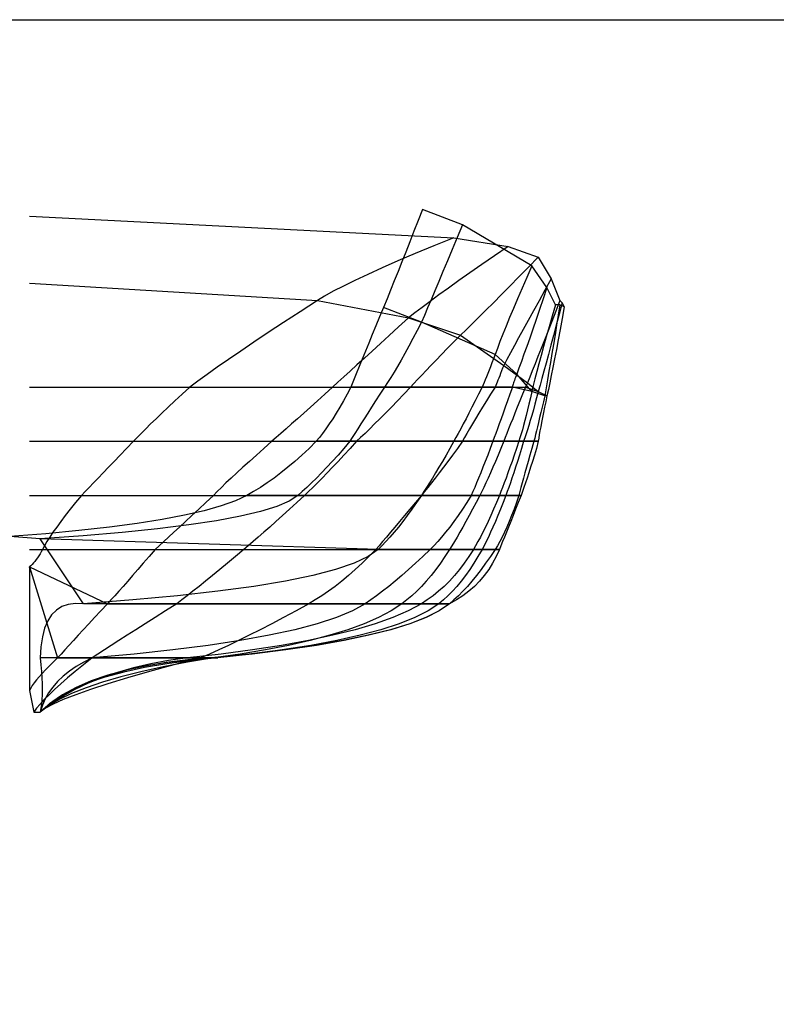
# Model space of a CAD drawing. Extents: x -1433 to 111, y -860 to 43.
# Drawn here: x -1276 to -1101, y -184 to 43 of the extents above; entities that cross this region are included whole.
import ezdxf

# ---------------------------------------------------------------- set-up
doc = ezdxf.new("R2010")
doc.units = 0
doc.header["$MEASUREMENT"] = 0
doc.layers.get('0').update_dxf_attribs({"linetype": 'CONTINUOUS'})
doc.layers.add('1', color=7, linetype='CONTINUOUS')

msp = doc.modelspace()

# ---------------------------------------------------------------- linework, layer by layer
at = {"color": 6, "linetype": 'CONTINUOUS', "ltscale": 2, "flags": 128}
msp.add_lwpolyline([(-1433.082357, 43.486017), (111.185731, 43.486017), (111.185731, -860.17877), (-1433.082357, -860.17877), (-1433.082357, 43.486017)], dxfattribs=at)
at = {"layer": '1', "color": 6, "linetype": 'CONTINUOUS', "ltscale": 0.75, "flags": 128}
for points in [[(-1182.531914, -0.342369), (-1183.521914, -2.892369), (-1184.491914, -5.372369), (-1185.441914, -7.792369), (-1186.371914, -10.152369), (-1187.281914, -12.442369), (-1188.171914, -14.662369), (-1189.041914, -16.822369), (-1189.891914, -18.922369), (-1190.721914, -20.952369), (-1191.531914, -22.922369), (-1192.431914, -25.092369), (-1193.291914, -27.192369), (-1194.131914, -29.222369), (-1194.931914, -31.172369), (-1195.701914, -33.052369), (-1196.441914, -34.862369), (-1197.141914, -36.592369), (-1197.821914, -38.252369), (-1198.461914, -39.832369), (-1199.071914, -41.342369), (-1199.941914, -42.972369), (-1200.791914, -44.512369), (-1201.621914, -45.972369), (-1202.441914, -47.342369), (-1203.251914, -48.632369), (-1204.041914, -49.842369), (-1204.821914, -50.972369), (-1205.591914, -52.012369), (-1206.341914, -52.972369), (-1207.071914, -53.842369), (-1208.721914, -55.472369), (-1210.361914, -57.012369), (-1211.991914, -58.472369), (-1213.601914, -59.842369), (-1215.211914, -61.132369), (-1216.801914, -62.342369), (-1218.391914, -63.472369), (-1219.961914, -64.512369), (-1221.521914, -65.472369), (-1223.071914, -66.342369), (-1225.731914, -67.582369), (-1229.011914, -68.752369), (-1232.921914, -69.862369), (-1237.461914, -70.902369), (-1242.621914, -71.882369), (-1248.401914, -72.802369), (-1254.811914, -73.662369), (-1261.841914, -74.452369), (-1269.501914, -75.182369), (-1277.781914, -75.842369)], [(-1273.281914, -1.842369), (-1175.281914, -6.842369), (-1162.781914, -8.842369), (-1155.781914, -11.342369), (-1152.781914, -16.342369), (-1150.781914, -21.342369), (-1150.281914, -21.842369), (-1149.781914, -22.842369), (-1150.781914, -22.342369), (-1151.781914, -22.342369), (-1153.781914, -18.342369), (-1157.281914, -13.342369), (-1173.281914, -3.842369), (-1182.531914, -0.342369)], [(-1173.281914, -3.842369), (-1174.501914, -6.772369), (-1175.661914, -9.542369), (-1176.761914, -12.172369), (-1177.801914, -14.642369), (-1178.781914, -16.972369), (-1179.701914, -19.142369), (-1180.561914, -21.172369), (-1181.361914, -23.042369), (-1182.101914, -24.772369), (-1182.781914, -26.342369), (-1183.781914, -28.292369), (-1184.751914, -30.142369), (-1185.681914, -31.892369), (-1186.581914, -33.542369), (-1187.451914, -35.092369), (-1188.281914, -36.542369), (-1189.081914, -37.892369), (-1189.851914, -39.142369), (-1190.581914, -40.292369), (-1191.281914, -41.342369), (-1192.341914, -42.972369), (-1193.341914, -44.512369), (-1194.291914, -45.972369), (-1195.171914, -47.342369), (-1196.001914, -48.632369), (-1196.771914, -49.842369), (-1197.491914, -50.972369), (-1198.141914, -52.012369), (-1198.741914, -52.972369), (-1199.281914, -53.842369), (-1200.681914, -55.472369), (-1202.031914, -57.012369), (-1203.351914, -58.472369), (-1204.611914, -59.842369), (-1205.831914, -61.132369), (-1207.011914, -62.342369), (-1208.151914, -63.472369), (-1209.231914, -64.512369), (-1210.281914, -65.472369), (-1211.281914, -66.342369), (-1213.281914, -67.642369), (-1216.161914, -68.872369), (-1219.921914, -70.042369), (-1224.561914, -71.142369), (-1230.071914, -72.172369), (-1236.461914, -73.142369), (-1243.721914, -74.042369), (-1251.861914, -74.872369), (-1260.881914, -75.642369), (-1270.781914, -76.342369)], [(-1175.281914, -6.842369), (-1179.921914, -8.732369), (-1184.221914, -10.512369), (-1188.191914, -12.212369), (-1191.841914, -13.802369), (-1195.161914, -15.302369), (-1198.141914, -16.702369), (-1200.801914, -18.012369), (-1203.121914, -19.212369), (-1205.121914, -20.332369), (-1206.781914, -21.342369), (-1210.801914, -23.942369), (-1214.581914, -26.412369), (-1218.131914, -28.742369), (-1221.431914, -30.942369), (-1224.501914, -33.012369), (-1227.331914, -34.942369), (-1229.931914, -36.742369), (-1232.281914, -38.412369), (-1234.401914, -39.942369), (-1236.281914, -41.342369), (-1238.031914, -42.972369), (-1239.681914, -44.512369), (-1241.231914, -45.972369), (-1242.691914, -47.342369), (-1244.041914, -48.632369), (-1245.291914, -49.842369), (-1246.431914, -50.972369), (-1247.481914, -52.012369), (-1248.431914, -52.972369), (-1249.281914, -53.842369), (-1250.841914, -55.472369), (-1252.311914, -57.012369), (-1253.711914, -58.472369), (-1255.031914, -59.842369), (-1256.271914, -61.132369), (-1257.431914, -62.342369), (-1258.511914, -63.472369), (-1259.511914, -64.512369), (-1260.441914, -65.472369), (-1261.281914, -66.342369), (-1262.621914, -67.972369), (-1263.851914, -69.512369), (-1265.001914, -70.972369), (-1266.041914, -72.342369), (-1266.991914, -73.632369), (-1267.841914, -74.842369), (-1268.601914, -75.972369), (-1269.251914, -77.012369), (-1269.821914, -77.972369), (-1270.281914, -78.842369), (-1270.551914, -79.362369), (-1270.831914, -79.852369), (-1271.111914, -80.322369), (-1271.401914, -80.762369), (-1271.701914, -81.172369), (-1272.001914, -81.562369), (-1272.311914, -81.922369), (-1272.631914, -82.252369), (-1272.951914, -82.562369), (-1273.281914, -82.842369)], [(-1162.781914, -8.842369), (-1165.891914, -10.992369), (-1168.821914, -13.022369), (-1171.571914, -14.952369), (-1174.141914, -16.762369), (-1176.531914, -18.472369), (-1178.741914, -20.062369), (-1180.771914, -21.552369), (-1182.621914, -22.922369), (-1184.291914, -24.192369), (-1185.781914, -25.342369), (-1188.041914, -27.422369), (-1190.191914, -29.402369), (-1192.231914, -31.262369), (-1194.151914, -33.022369), (-1195.951914, -34.682369), (-1197.651914, -36.222369), (-1199.231914, -37.662369), (-1200.691914, -39.002369), (-1202.041914, -40.222369), (-1203.281914, -41.342369), (-1205.081914, -42.972369), (-1206.801914, -44.512369), (-1208.421914, -45.972369), (-1209.951914, -47.342369), (-1211.401914, -48.632369), (-1212.751914, -49.842369), (-1214.021914, -50.972369), (-1215.201914, -52.012369), (-1216.281914, -52.972369), (-1217.281914, -53.842369), (-1219.131914, -55.472369), (-1220.871914, -57.012369), (-1222.501914, -58.472369), (-1224.021914, -59.842369), (-1225.421914, -61.132369), (-1226.721914, -62.342369), (-1227.901914, -63.472369), (-1228.971914, -64.512369), (-1229.931914, -65.472369), (-1230.781914, -66.342369), (-1232.521914, -67.972369), (-1234.181914, -69.512369), (-1235.751914, -70.972369), (-1237.231914, -72.342369), (-1238.621914, -73.632369), (-1239.931914, -74.842369), (-1241.151914, -75.972369), (-1242.281914, -77.012369), (-1243.321914, -77.972369), (-1244.281914, -78.842369), (-1245.671914, -80.472369), (-1247.001914, -82.012369), (-1248.261914, -83.472369), (-1249.461914, -84.842369), (-1250.591914, -86.132369), (-1251.661914, -87.342369), (-1252.661914, -88.472369), (-1253.601914, -89.512369), (-1254.471914, -90.472369), (-1255.281914, -91.342369), (-1256.791914, -92.972369), (-1258.221914, -94.512369), (-1259.571914, -95.972369), (-1260.841914, -97.342369), (-1262.031914, -98.632369), (-1263.141914, -99.842369), (-1264.171914, -100.972369), (-1265.121914, -102.012369), (-1265.991914, -102.972369), (-1266.781914, -103.842369), (-1267.791914, -104.822369), (-1268.721914, -105.742369), (-1269.571914, -106.622369), (-1270.341914, -107.442369), (-1271.031914, -108.222369), (-1271.641914, -108.942369), (-1272.171914, -109.622369), (-1272.621914, -110.242369), (-1272.991914, -110.822369), (-1273.281914, -111.342369)], [(-1155.781914, -11.342369), (-1158.081914, -13.682369), (-1160.261914, -15.902369), (-1162.341914, -18.002369), (-1164.301914, -19.982369), (-1166.161914, -21.842369), (-1167.901914, -23.582369), (-1169.541914, -25.202369), (-1171.061914, -26.702369), (-1172.481914, -28.082369), (-1173.781914, -29.342369), (-1175.311914, -30.902369), (-1176.751914, -32.382369), (-1178.111914, -33.782369), (-1179.381914, -35.102369), (-1180.571914, -36.342369), (-1181.681914, -37.502369), (-1182.711914, -38.582369), (-1183.651914, -39.582369), (-1184.511914, -40.502369), (-1185.281914, -41.342369), (-1186.821914, -42.972369), (-1188.301914, -44.512369), (-1189.721914, -45.972369), (-1191.071914, -47.342369), (-1192.351914, -48.632369), (-1193.571914, -49.842369), (-1194.721914, -50.972369), (-1195.801914, -52.012369), (-1196.821914, -52.972369), (-1197.781914, -53.842369), (-1199.251914, -55.472369), (-1200.651914, -57.012369), (-1202.001914, -58.472369), (-1203.291914, -59.842369), (-1204.521914, -61.132369), (-1205.691914, -62.342369), (-1206.801914, -63.472369), (-1207.851914, -64.512369), (-1208.851914, -65.472369), (-1209.781914, -66.342369), (-1211.551914, -67.972369), (-1213.241914, -69.512369), (-1214.841914, -70.972369), (-1216.361914, -72.342369), (-1217.801914, -73.632369), (-1219.161914, -74.842369), (-1220.441914, -75.972369), (-1221.641914, -77.012369), (-1222.751914, -77.972369), (-1223.781914, -78.842369), (-1225.721914, -80.472369), (-1227.571914, -82.012369), (-1229.341914, -83.472369), (-1231.011914, -84.842369), (-1232.611914, -86.132369), (-1234.111914, -87.342369), (-1235.541914, -88.472369), (-1236.871914, -89.512369), (-1238.121914, -90.472369), (-1239.281914, -91.342369), (-1241.851914, -92.972369), (-1244.281914, -94.512369), (-1246.581914, -95.972369), (-1248.731914, -97.342369), (-1250.751914, -98.632369), (-1252.631914, -99.842369), (-1254.381914, -100.972369), (-1255.981914, -102.012369), (-1257.451914, -102.972369), (-1258.781914, -103.842369), (-1260.831914, -105.472369), (-1262.721914, -107.012369), (-1264.461914, -108.472369), (-1266.041914, -109.842369), (-1267.461914, -111.132369), (-1268.741914, -112.342369), (-1269.861914, -113.472369), (-1270.821914, -114.512369), (-1271.631914, -115.472369), (-1272.281914, -116.342369)], [(-1157.281914, -13.342369), (-1158.441914, -16.012369), (-1159.541914, -18.532369), (-1160.561914, -20.932369), (-1161.521914, -23.182369), (-1162.401914, -25.302369), (-1163.221914, -27.282369), (-1163.961914, -29.132369), (-1164.641914, -30.832369), (-1165.241914, -32.412369), (-1165.781914, -33.842369), (-1166.141914, -34.822369), (-1166.491914, -35.742369), (-1166.821914, -36.622369), (-1167.141914, -37.442369), (-1167.441914, -38.222369), (-1167.741914, -38.942369), (-1168.021914, -39.622369), (-1168.291914, -40.242369), (-1168.541914, -40.822369), (-1168.781914, -41.342369), (-1169.591914, -42.972369), (-1170.371914, -44.512369), (-1171.111914, -45.972369), (-1171.811914, -47.342369), (-1172.481914, -48.632369), (-1173.111914, -49.842369), (-1173.711914, -50.972369), (-1174.271914, -52.012369), (-1174.791914, -52.972369), (-1175.281914, -53.842369), (-1176.201914, -55.472369), (-1177.081914, -57.012369), (-1177.931914, -58.472369), (-1178.731914, -59.842369), (-1179.501914, -61.132369), (-1180.231914, -62.342369), (-1180.931914, -63.472369), (-1181.581914, -64.512369), (-1182.201914, -65.472369), (-1182.781914, -66.342369), (-1183.891914, -67.972369), (-1184.971914, -69.512369), (-1186.041914, -70.972369), (-1187.071914, -72.342369), (-1188.081914, -73.632369), (-1189.071914, -74.842369), (-1190.041914, -75.972369), (-1190.971914, -77.012369), (-1191.891914, -77.972369), (-1192.781914, -78.842369), (-1195.041914, -80.472369), (-1198.311914, -82.012369), (-1202.591914, -83.472369), (-1207.881914, -84.842369), (-1214.171914, -86.132369), (-1221.481914, -87.342369), (-1229.791914, -88.472369), (-1239.111914, -89.512369), (-1249.441914, -90.472369), (-1260.781914, -91.342369), (-1262.641914, -91.272369), (-1264.301914, -91.502369), (-1265.781914, -92.012369), (-1267.061914, -92.832369), (-1268.161914, -93.932369), (-1269.061914, -95.332369), (-1269.781914, -97.012369), (-1270.301914, -99.002369), (-1270.641914, -101.272369), (-1270.781914, -103.842369), (-1270.631914, -105.472369), (-1270.511914, -107.012369), (-1270.421914, -108.472369), (-1270.371914, -109.842369), (-1270.351914, -111.132369), (-1270.371914, -112.342369), (-1270.421914, -113.472369), (-1270.511914, -114.512369), (-1270.631914, -115.472369), (-1270.781914, -116.342369)], [(-1273.281914, -17.342369), (-1206.781914, -21.342369), (-1185.781914, -25.342369), (-1173.781914, -29.342369), (-1163.781914, -36.342369), (-1158.281914, -40.342369), (-1155.781914, -42.342369), (-1153.781914, -43.342369), (-1154.281914, -43.342369), (-1157.281914, -42.342369), (-1160.781914, -38.342369), (-1165.781914, -33.842369), (-1182.781914, -26.342369), (-1191.531914, -22.922369)], [(-1152.781914, -16.342369), (-1154.241914, -18.942369), (-1155.621914, -21.412369), (-1156.921914, -23.742369), (-1158.141914, -25.942369), (-1159.281914, -28.012369), (-1160.341914, -29.942369), (-1161.321914, -31.742369), (-1162.221914, -33.412369), (-1163.041914, -34.942369), (-1163.781914, -36.342369), (-1164.031914, -36.992369), (-1164.261914, -37.612369), (-1164.491914, -38.192369), (-1164.701914, -38.742369), (-1164.911914, -39.262369), (-1165.101914, -39.742369), (-1165.291914, -40.192369), (-1165.461914, -40.612369), (-1165.631914, -40.992369), (-1165.781914, -41.342369), (-1166.801914, -42.972369), (-1167.761914, -44.512369), (-1168.661914, -45.972369), (-1169.501914, -47.342369), (-1170.281914, -48.632369), (-1171.001914, -49.842369), (-1171.661914, -50.972369), (-1172.261914, -52.012369), (-1172.801914, -52.972369), (-1173.281914, -53.842369), (-1174.461914, -55.472369), (-1175.581914, -57.012369), (-1176.661914, -58.472369), (-1177.681914, -59.842369), (-1178.661914, -61.132369), (-1179.581914, -62.342369), (-1180.461914, -63.472369), (-1181.281914, -64.512369), (-1182.061914, -65.472369), (-1182.781914, -66.342369), (-1184.141914, -67.972369), (-1185.441914, -69.512369), (-1186.661914, -70.972369), (-1187.821914, -72.342369), (-1188.901914, -73.632369), (-1189.921914, -74.842369), (-1190.861914, -75.972369), (-1191.741914, -77.012369), (-1192.541914, -77.972369), (-1193.281914, -78.842369), (-1194.881914, -80.472369), (-1196.461914, -82.012369), (-1198.041914, -83.472369), (-1199.601914, -84.842369), (-1201.161914, -86.132369), (-1202.701914, -87.342369), (-1204.241914, -88.472369), (-1205.761914, -89.512369), (-1207.281914, -90.472369), (-1208.781914, -91.342369), (-1211.731914, -92.972369), (-1214.581914, -94.512369), (-1217.321914, -95.972369), (-1219.971914, -97.342369), (-1222.521914, -98.632369), (-1224.971914, -99.842369), (-1227.321914, -100.972369), (-1229.581914, -102.012369), (-1231.731914, -102.972369), (-1233.781914, -103.842369), (-1239.961914, -105.472369), (-1245.591914, -107.012369), (-1250.671914, -108.472369), (-1255.191914, -109.842369), (-1259.171914, -111.132369), (-1262.591914, -112.342369), (-1265.471914, -113.472369), (-1267.791914, -114.512369), (-1269.561914, -115.472369), (-1270.781914, -116.342369)], [(-1153.781914, -18.342369), (-1154.661914, -20.942369), (-1155.501914, -23.412369), (-1156.301914, -25.742369), (-1157.061914, -27.942369), (-1157.781914, -30.012369), (-1158.461914, -31.942369), (-1159.101914, -33.742369), (-1159.701914, -35.412369), (-1160.261914, -36.942369), (-1160.781914, -38.342369), (-1160.931914, -38.732369), (-1161.061914, -39.102369), (-1161.191914, -39.452369), (-1161.301914, -39.782369), (-1161.411914, -40.092369), (-1161.501914, -40.382369), (-1161.591914, -40.652369), (-1161.661914, -40.902369), (-1161.731914, -41.132369), (-1161.781914, -41.342369), (-1162.361914, -42.972369), (-1162.911914, -44.512369), (-1163.431914, -45.972369), (-1163.921914, -47.342369), (-1164.381914, -48.632369), (-1164.821914, -49.842369), (-1165.231914, -50.972369), (-1165.611914, -52.012369), (-1165.961914, -52.972369), (-1166.281914, -53.842369), (-1166.891914, -55.472369), (-1167.471914, -57.012369), (-1168.031914, -58.472369), (-1168.561914, -59.842369), (-1169.071914, -61.132369), (-1169.561914, -62.342369), (-1170.031914, -63.472369), (-1170.471914, -64.512369), (-1170.891914, -65.472369), (-1171.281914, -66.342369), (-1172.311914, -67.972369), (-1173.321914, -69.512369), (-1174.321914, -70.972369), (-1175.291914, -72.342369), (-1176.251914, -73.632369), (-1177.191914, -74.842369), (-1178.121914, -75.972369), (-1179.021914, -77.012369), (-1179.911914, -77.972369), (-1180.781914, -78.842369), (-1182.481914, -80.472369), (-1184.141914, -82.012369), (-1185.751914, -83.472369), (-1187.311914, -84.842369), (-1188.841914, -86.132369), (-1190.311914, -87.342369), (-1191.751914, -88.472369), (-1193.141914, -89.512369), (-1194.481914, -90.472369), (-1195.781914, -91.342369), (-1198.711914, -92.972369), (-1202.391914, -94.512369), (-1206.821914, -95.972369), (-1211.991914, -97.342369), (-1217.921914, -98.632369), (-1224.591914, -99.842369), (-1232.021914, -100.972369), (-1240.191914, -102.012369), (-1249.111914, -102.972369), (-1258.781914, -103.842369), (-1260.701914, -104.802369), (-1262.461914, -105.832369), (-1264.061914, -106.922369), (-1265.511914, -108.072369), (-1266.791914, -109.292369), (-1267.911914, -110.572369), (-1268.861914, -111.922369), (-1269.661914, -113.332369), (-1270.301914, -114.802369), (-1270.781914, -116.342369)], [(-1150.781914, -21.342369), (-1151.751914, -23.812369), (-1152.671914, -26.152369), (-1153.541914, -28.372369), (-1154.371914, -30.462369), (-1155.141914, -32.422369), (-1155.871914, -34.262369), (-1156.541914, -35.972369), (-1157.171914, -37.552369), (-1157.751914, -39.012369), (-1158.281914, -40.342369), (-1158.331914, -40.472369), (-1158.391914, -40.592369), (-1158.441914, -40.712369), (-1158.491914, -40.822369), (-1158.541914, -40.922369), (-1158.591914, -41.022369), (-1158.641914, -41.112369), (-1158.691914, -41.192369), (-1158.731914, -41.272369), (-1158.781914, -41.342369), (-1159.431914, -42.972369), (-1160.051914, -44.512369), (-1160.631914, -45.972369), (-1161.191914, -47.342369), (-1161.701914, -48.632369), (-1162.191914, -49.842369), (-1162.631914, -50.972369), (-1163.051914, -52.012369), (-1163.431914, -52.972369), (-1163.781914, -53.842369), (-1164.431914, -55.472369), (-1165.061914, -57.012369), (-1165.671914, -58.472369), (-1166.251914, -59.842369), (-1166.811914, -61.132369), (-1167.351914, -62.342369), (-1167.871914, -63.472369), (-1168.361914, -64.512369), (-1168.831914, -65.472369), (-1169.281914, -66.342369), (-1170.141914, -67.972369), (-1170.961914, -69.512369), (-1171.751914, -70.972369), (-1172.501914, -72.342369), (-1173.221914, -73.632369), (-1173.901914, -74.842369), (-1174.551914, -75.972369), (-1175.161914, -77.012369), (-1175.741914, -77.972369), (-1176.281914, -78.842369), (-1177.331914, -80.472369), (-1178.401914, -82.012369), (-1179.471914, -83.472369), (-1180.561914, -84.842369), (-1181.651914, -86.132369), (-1182.761914, -87.342369), (-1183.871914, -88.472369), (-1185.001914, -89.512369), (-1186.131914, -90.472369), (-1187.281914, -91.342369), (-1189.791914, -92.972369), (-1192.701914, -94.512369), (-1196.031914, -95.972369), (-1199.761914, -97.342369), (-1203.911914, -98.632369), (-1208.461914, -99.842369), (-1213.431914, -100.972369), (-1218.801914, -102.012369), (-1224.591914, -102.972369), (-1230.781914, -103.842369), (-1236.821914, -104.872369), (-1242.401914, -105.952369), (-1247.531914, -107.072369), (-1252.211914, -108.252369), (-1256.431914, -109.482369), (-1260.211914, -110.752369), (-1263.531914, -112.072369), (-1266.401914, -113.452369), (-1268.821914, -114.872369), (-1270.781914, -116.342369)], [(-1150.281914, -21.842369), (-1150.991914, -24.512369), (-1151.661914, -27.032369), (-1152.301914, -29.432369), (-1152.901914, -31.682369), (-1153.471914, -33.802369), (-1154.001914, -35.782369), (-1154.501914, -37.632369), (-1154.961914, -39.332369), (-1155.391914, -40.912369), (-1155.781914, -42.342369), (-1156.171914, -43.842369), (-1156.551914, -45.252369), (-1156.921914, -46.602369), (-1157.281914, -47.862369), (-1157.631914, -49.052369), (-1157.961914, -50.162369), (-1158.291914, -51.202369), (-1158.611914, -52.152369), (-1158.911914, -53.042369), (-1159.211914, -53.842369), (-1159.691914, -55.472369), (-1160.161914, -57.012369), (-1160.611914, -58.472369), (-1161.041914, -59.842369), (-1161.461914, -61.132369), (-1161.861914, -62.342369), (-1162.241914, -63.472369), (-1162.601914, -64.512369), (-1162.951914, -65.472369), (-1163.281914, -66.342369), (-1163.911914, -67.972369), (-1164.531914, -69.512369), (-1165.121914, -70.972369), (-1165.701914, -72.342369), (-1166.261914, -73.632369), (-1166.801914, -74.842369), (-1167.321914, -75.972369), (-1167.831914, -77.012369), (-1168.311914, -77.972369), (-1168.781914, -78.842369), (-1169.711914, -80.472369), (-1170.651914, -82.012369), (-1171.611914, -83.472369), (-1172.581914, -84.842369), (-1173.571914, -86.132369), (-1174.581914, -87.342369), (-1175.611914, -88.472369), (-1176.651914, -89.512369), (-1177.711914, -90.472369), (-1178.781914, -91.342369), (-1181.241914, -92.972369), (-1184.291914, -94.512369), (-1187.921914, -95.972369), (-1192.141914, -97.342369), (-1196.951914, -98.632369), (-1202.341914, -99.842369), (-1208.321914, -100.972369), (-1214.891914, -102.012369), (-1222.041914, -102.972369), (-1229.781914, -103.842369), (-1235.881914, -104.452369), (-1241.541914, -105.212369), (-1246.751914, -106.102369), (-1251.521914, -107.142369), (-1255.841914, -108.322369), (-1259.721914, -109.642369), (-1263.151914, -111.102369), (-1266.141914, -112.712369), (-1268.681914, -114.452369), (-1270.781914, -116.342369)], [(-1150.781914, -22.342369), (-1151.181914, -24.712369), (-1151.561914, -27.022369), (-1151.931914, -29.272369), (-1152.301914, -31.462369), (-1152.651914, -33.592369), (-1153.001914, -35.662369), (-1153.341914, -37.672369), (-1153.661914, -39.622369), (-1153.981914, -41.512369), (-1154.281914, -43.342369), (-1154.601914, -44.712369), (-1154.911914, -46.002369), (-1155.211914, -47.232369), (-1155.481914, -48.382369), (-1155.741914, -49.472369), (-1155.981914, -50.482369), (-1156.211914, -51.432369), (-1156.411914, -52.302369), (-1156.601914, -53.112369), (-1156.781914, -53.842369), (-1157.261914, -55.472369), (-1157.721914, -57.012369), (-1158.141914, -58.472369), (-1158.531914, -59.842369), (-1158.901914, -61.132369), (-1159.231914, -62.342369), (-1159.541914, -63.472369), (-1159.821914, -64.512369), (-1160.061914, -65.472369), (-1160.281914, -66.342369), (-1160.841914, -67.972369), (-1161.391914, -69.512369), (-1161.941914, -70.972369), (-1162.501914, -72.342369), (-1163.051914, -73.632369), (-1163.601914, -74.842369), (-1164.141914, -75.972369), (-1164.691914, -77.012369), (-1165.241914, -77.972369), (-1165.781914, -78.842369), (-1166.861914, -80.472369), (-1167.941914, -82.012369), (-1169.011914, -83.472369), (-1170.071914, -84.842369), (-1171.121914, -86.132369), (-1172.171914, -87.342369), (-1173.211914, -88.472369), (-1174.241914, -89.512369), (-1175.261914, -90.472369), (-1176.281914, -91.342369), (-1178.651914, -92.972369), (-1181.721914, -94.512369), (-1185.481914, -95.972369), (-1189.941914, -97.342369), (-1195.091914, -98.632369), (-1200.941914, -99.842369), (-1207.481914, -100.972369), (-1214.721914, -102.012369), (-1222.651914, -102.972369), (-1231.281914, -103.842369), (-1236.671914, -104.302369), (-1241.741914, -104.932369), (-1246.491914, -105.742369), (-1250.921914, -106.722369), (-1255.031914, -107.882369), (-1258.821914, -109.222369), (-1262.291914, -110.742369), (-1265.441914, -112.432369), (-1268.271914, -114.302369), (-1270.781914, -116.342369)], [(-1151.781914, -22.342369), (-1152.561914, -24.942369), (-1153.281914, -27.412369), (-1153.951914, -29.742369), (-1154.581914, -31.942369), (-1155.151914, -34.012369), (-1155.681914, -35.942369), (-1156.151914, -37.742369), (-1156.581914, -39.412369), (-1156.951914, -40.942369), (-1157.281914, -42.342369), (-1157.621914, -43.842369), (-1157.951914, -45.252369), (-1158.271914, -46.602369), (-1158.591914, -47.862369), (-1158.891914, -49.052369), (-1159.191914, -50.162369), (-1159.471914, -51.202369), (-1159.751914, -52.152369), (-1160.021914, -53.042369), (-1160.281914, -53.842369), (-1160.821914, -55.472369), (-1161.351914, -57.012369), (-1161.851914, -58.472369), (-1162.331914, -59.842369), (-1162.791914, -61.132369), (-1163.231914, -62.342369), (-1163.651914, -63.472369), (-1164.051914, -64.512369), (-1164.421914, -65.472369), (-1164.781914, -66.342369), (-1165.461914, -67.972369), (-1166.131914, -69.512369), (-1166.771914, -70.972369), (-1167.401914, -72.342369), (-1168.011914, -73.632369), (-1168.601914, -74.842369), (-1169.171914, -75.972369), (-1169.731914, -77.012369), (-1170.261914, -77.972369), (-1170.781914, -78.842369), (-1171.821914, -80.472369), (-1172.891914, -82.012369), (-1174.001914, -83.472369), (-1175.141914, -84.842369), (-1176.321914, -86.132369), (-1177.541914, -87.342369), (-1178.801914, -88.472369), (-1180.091914, -89.512369), (-1181.421914, -90.472369), (-1182.781914, -91.342369), (-1185.811914, -92.972369), (-1189.371914, -94.512369), (-1193.451914, -95.972369), (-1198.061914, -97.342369), (-1203.191914, -98.632369), (-1208.861914, -99.842369), (-1215.051914, -100.972369), (-1221.771914, -102.012369), (-1229.011914, -102.972369), (-1236.781914, -103.842369), (-1241.141914, -104.482369), (-1245.281914, -105.252369), (-1249.221914, -106.162369), (-1252.931914, -107.202369), (-1256.441914, -108.382369), (-1259.731914, -109.702369), (-1262.821914, -111.162369), (-1265.681914, -112.752369), (-1268.341914, -114.482369), (-1270.781914, -116.342369)], [(-1149.781914, -22.842369), (-1150.271914, -25.512369), (-1150.741914, -28.042369), (-1151.191914, -30.432369), (-1151.621914, -32.682369), (-1152.031914, -34.802369), (-1152.421914, -36.782369), (-1152.791914, -38.632369), (-1153.141914, -40.342369), (-1153.471914, -41.912369), (-1153.781914, -43.342369), (-1154.081914, -44.712369), (-1154.351914, -46.002369), (-1154.611914, -47.232369), (-1154.841914, -48.382369), (-1155.051914, -49.472369), (-1155.241914, -50.482369), (-1155.411914, -51.432369), (-1155.551914, -52.302369), (-1155.681914, -53.112369), (-1155.781914, -53.842369), (-1156.241914, -55.472369), (-1156.691914, -57.012369), (-1157.131914, -58.472369), (-1157.551914, -59.842369), (-1157.951914, -61.132369), (-1158.351914, -62.342369), (-1158.731914, -63.472369), (-1159.091914, -64.512369), (-1159.441914, -65.472369), (-1159.781914, -66.342369), (-1160.421914, -67.972369), (-1161.041914, -69.512369), (-1161.621914, -70.972369), (-1162.161914, -72.342369), (-1162.681914, -73.632369), (-1163.161914, -74.842369), (-1163.621914, -75.972369), (-1164.041914, -77.012369), (-1164.421914, -77.972369), (-1164.781914, -78.842369), (-1165.511914, -80.472369), (-1166.331914, -82.012369), (-1167.241914, -83.472369), (-1168.251914, -84.842369), (-1169.351914, -86.132369), (-1170.551914, -87.342369), (-1171.841914, -88.472369), (-1173.231914, -89.512369), (-1174.711914, -90.472369), (-1176.281914, -91.342369), (-1178.661914, -92.972369), (-1181.711914, -94.512369), (-1185.431914, -95.972369), (-1189.821914, -97.342369), (-1194.881914, -98.632369), (-1200.621914, -99.842369), (-1207.031914, -100.972369), (-1214.111914, -102.012369), (-1221.861914, -102.972369), (-1230.281914, -103.842369), (-1235.991914, -104.272369), (-1241.331914, -104.892369), (-1246.301914, -105.682369), (-1250.901914, -106.662369), (-1255.141914, -107.822369), (-1259.001914, -109.162369), (-1262.501914, -110.682369), (-1265.631914, -112.392369), (-1268.391914, -114.272369), (-1270.781914, -116.342369)], [(-1273.281914, -41.342369), (-1236.281914, -41.342369), (-1203.281914, -41.342369), (-1185.281914, -41.342369), (-1165.781914, -41.342369), (-1158.781914, -41.342369), (-1155.781914, -42.342369), (-1153.781914, -43.342369), (-1154.281914, -43.342369), (-1157.281914, -42.342369), (-1161.781914, -41.342369), (-1168.781914, -41.342369), (-1191.281914, -41.342369), (-1199.071914, -41.342369)], [(-1273.281914, -53.842369), (-1249.281914, -53.842369), (-1217.281914, -53.842369), (-1197.781914, -53.842369), (-1173.281914, -53.842369), (-1163.781914, -53.842369), (-1159.211914, -53.842369), (-1155.781914, -53.842369), (-1156.781914, -53.842369), (-1160.281914, -53.842369), (-1166.281914, -53.842369), (-1175.281914, -53.842369), (-1199.281914, -53.842369), (-1207.071914, -53.842369)], [(-1273.281914, -66.342369), (-1261.281914, -66.342369), (-1230.781914, -66.342369), (-1209.781914, -66.342369), (-1182.781914, -66.342369), (-1169.281914, -66.342369), (-1163.281914, -66.342369), (-1159.781914, -66.342369), (-1160.281914, -66.342369), (-1164.781914, -66.342369), (-1171.281914, -66.342369), (-1182.781914, -66.342369), (-1211.281914, -66.342369), (-1223.071914, -66.342369)], [(-1273.281914, -78.842369), (-1270.281914, -78.842369), (-1244.281914, -78.842369), (-1223.781914, -78.842369), (-1193.281914, -78.842369), (-1176.281914, -78.842369), (-1168.781914, -78.842369), (-1164.781914, -78.842369), (-1165.781914, -78.842369), (-1170.781914, -78.842369), (-1180.781914, -78.842369), (-1192.781914, -78.842369), (-1270.781914, -76.342369), (-1277.781914, -75.842369)], [(-1273.281914, -82.992369), (-1273.281914, -82.842369), (-1255.281914, -91.342369), (-1239.281914, -91.342369), (-1208.781914, -91.342369), (-1187.281914, -91.342369), (-1178.781914, -91.342369), (-1176.281914, -91.342369), (-1182.781914, -91.342369), (-1195.781914, -91.342369), (-1260.781914, -91.342369), (-1270.781914, -76.342369), (-1277.781914, -75.842369)], [(-1273.281914, -82.992369), (-1273.281914, -82.842369), (-1266.781914, -103.842369), (-1258.781914, -103.842369), (-1233.781914, -103.842369), (-1230.781914, -103.842369), (-1229.781914, -103.842369), (-1230.281914, -103.842369), (-1231.281914, -103.842369), (-1236.781914, -103.842369), (-1258.781914, -103.842369), (-1270.781914, -103.842369)], [(-1273.281914, -82.992369), (-1273.281914, -82.842369), (-1273.281914, -111.342369), (-1272.281914, -116.342369), (-1270.781914, -116.342369)]]:
    msp.add_lwpolyline(points, dxfattribs=at)

doc.saveas('drawing.dxf')
